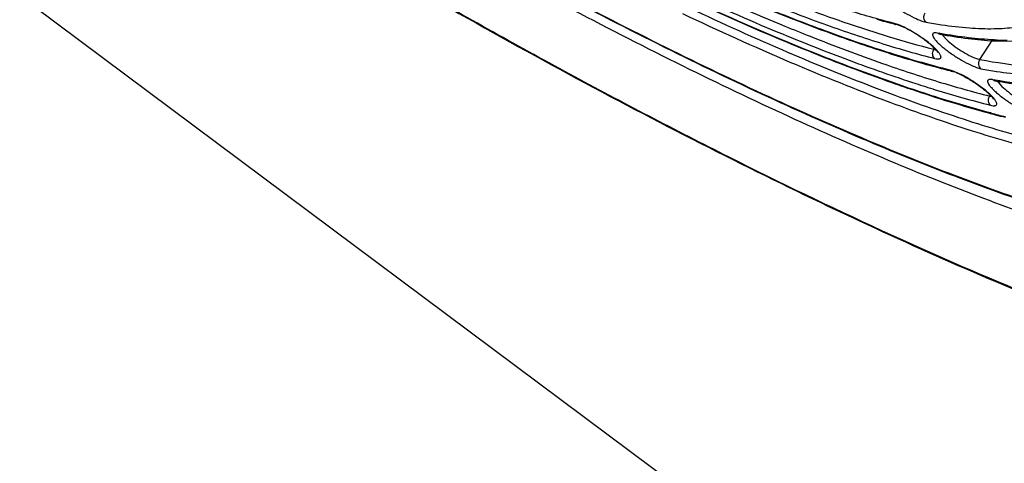
# Model space of a CAD drawing. Units: millimetres. Extents: x 72 to 14364, y -1404 to 2603.
# Drawn here: x 11956 to 11986, y 1161 to 1174 of the extents above; entities that cross this region are included whole.
import ezdxf

# ---------------------------------------------------------------- set-up
doc = ezdxf.new("R2010")
doc.units = ezdxf.units.MM
doc.header["$MEASUREMENT"] = 0
doc.layers.add('Dimensions', color=7, linetype='Continuous')
doc.styles.get("Standard").update_dxf_attribs({"font": 'helr45w.ttf'})
doc.dimstyles.get("Standard").update_dxf_attribs({"dimscale": 20, "dimtxt": 2.5, "dimasz": 0.8, "dimexe": 1, "dimexo": 1, "dimgap": 1, "dimtad": 2, "dimtih": 1, "dimtoh": 1, "dimdec": 0, "dimzin": 0, "dimdsep": 46, "dimtxsty": 'Standard', "dimblk": 'DOT', "dimcen": 2, "dimclrd": 1, "dimclre": 1, "dimclrt": 1, "dimadec": 0, "dimazin": 0, "dimtfac": 1, "dimtdec": 0, "dimtofl": 0, "dimtmove": 0, "dimatfit": 3, "dimfxl": 1, "dimtolj": 1, "dimtzin": 0, "dimarcsym": 0})

# ---------------------------------------------------------------- blocks, each defined once
blk = doc.blocks.new('_Dot')
at = {"color": 0, "linetype": 'ByBlock', "lineweight": -2}
blk.add_line((-0.5, 0), (-1, 0), dxfattribs=at)
at = {"color": 0, "linetype": 'ByBlock', "const_width": 0.5}
blk.add_lwpolyline([(-0.25, 0, 1), (0.25, 0, 1)], format="xyb", close=True, dxfattribs=at)
blk = doc.blocks.new('*D3')
at = {"layer": 'Dimensions', "color": 1, "lineweight": -2, "transparency": 16777216}
for p, q in [((11397.179, 2050.295), (11729.091, 2382.202)), ((11726.263, 2356.746), (12778.546, 1304.445)), ((12472.089, 975.367), (12804.002, 1307.274))]:
    blk.add_line(p, q, dxfattribs=at)
at = {"layer": 'Dimensions', "color": 1, "lineweight": -2, "transparency": 16777216, "xscale": 16, "yscale": 16, "zscale": 16}
for p, rotation in [((11714.949, 2368.06), 134.9995106897861), ((12789.859, 1293.132), 314.9995106897861)]:
    blk.add_blockref('_Dot', p, dxfattribs=dict(at, rotation=rotation))
at = {"layer": 'Dimensions', "color": 1, "transparency": 16777216, "insert": (12330.167, 1891.166), "char_height": 50, "attachment_point": 5}
blk.add_mtext('\\A1;1520', dxfattribs=at)

msp = doc.modelspace()

# ---------------------------------------------------------------- linework, layer by layer
for p, q in [((11982.667, 1174.192), (11982.724, 1174.162)), ((11982.815, 1174.143), (11982.681, 1174.188)), ((11982.765, 1174.15), (11982.724, 1174.162)), ((11982.874, 1174.11), (11982.765, 1174.15)), ((11982.967, 1174.075), (11982.815, 1174.143)), ((11983.018, 1174.044), (11982.874, 1174.11)), ((11983.509, 1174.262), (11983.632, 1174.229)), ((11983.98, 1173.901), (11983.932, 1173.907)), ((11983.98, 1173.901), (11984.049, 1173.868)), ((11984.049, 1173.868), (11984.021, 1173.872)), ((11984.055, 1173.887), (11984.026, 1173.892)), ((11984.123, 1173.856), (11984.143, 1173.825)), ((11984.143, 1173.825), (11984.257, 1173.696)), ((11985.258, 1173.101), (11985.627, 1173.671)), ((11985.685, 1173.663), (11986.292, 1173.653)), ((11983.868, 1173.409), (11983.888, 1173.439)), ((11983.868, 1173.409), (11983.927, 1173.398)), ((11985.15, 1173.132), (11985.258, 1173.101)), ((11984.347, 1172.783), (11984.404, 1172.752)), ((11984.481, 1172.739), (11984.36, 1172.779)), ((11984.404, 1172.752), (11984.443, 1172.741)), ((11984.443, 1172.741), (11984.489, 1172.726)), ((11984.632, 1172.674), (11984.481, 1172.739)), ((11984.543, 1172.705), (11984.675, 1172.646)), ((11985.153, 1172.863), (11985.289, 1172.824)), ((11985.641, 1172.496), (11985.593, 1172.502)), ((11985.641, 1172.496), (11985.71, 1172.463)), ((11985.715, 1172.482), (11985.691, 1172.486)), ((11985.692, 1172.466), (11985.71, 1172.463)), ((11985.783, 1172.451), (11985.803, 1172.419)), ((11985.803, 1172.419), (11985.919, 1172.289)), ((11985.571, 1172.028), (11985.552, 1171.999)), ((11985.552, 1171.999), (11985.609, 1171.988))]:
    msp.add_line(p, q)
msp.add_lwpolyline([(12085.629, 977.73), (12079.625, 1015.294), (12069.105, 1052.821), (12052.572, 1087.375), (12031.596, 1118.825), (11954.591, 1176.278)])
for centre, radius, start, end in [((12010.2, 1248.862), 80.86, 245.51891, 247.58949), ((11989.408, 1200.427), 27.102, 254.4647, 255.5922), ((11988.878, 1198.395), 25.003, 255.6098, 255.75), ((11982.458, 1173.372), 0.846, 74.7067, 75.7406), ((11986.341, 1189.167), 15.182, 259.7203, 261.5115), ((11987.043, 1190.429), 16.809, 259.4998, 259.6598), ((11986.027, 1181.825), 8.138, 267.5952, 268.8267), ((11986.013, 1180.994), 7.306, 268.8056, 270.5511), ((11984.061, 1173.284), 0.229, 147.0396, 153.3107), ((11991.87, 1202.295), 30.471, 254.5224, 254.7053), ((11991.429, 1200.674), 28.791, 254.7007, 255.7548), ((11990.915, 1198.677), 26.73, 255.77, 255.903), ((11984.144, 1171.978), 0.83, 74.934, 75.8949), ((11983.996, 1171.356), 1.456, 67.901, 70.1865), ((11988.384, 1189.506), 16.967, 259.4902, 261.1118), ((11989.096, 1190.792), 18.62, 259.3057, 259.4627), ((11985.743, 1171.875), 0.227, 147.0271, 152.1362), ((11993.927, 1202.689), 32.313, 254.6221, 254.9142), ((11993.629, 1201.584), 31.168, 254.9136, 255.2933), ((11993.07, 1199.69), 29.179, 255.1305, 256.0321), ((11993.262, 1200.185), 29.722, 255.2929, 255.9048)]:
    msp.add_arc(centre, radius, start, end)
for points, knots in [([(11839.396, 585.895), (11839.396, 585.895), (11885.948, 588.888), (11885.948, 588.888), (12228.569, 635.669), (12343.685, 1068.152), (12067.618, 1276.499), (12067.618, 1276.499), (12030.109, 1302), (12030.109, 1302)], [0, 0, 0, 0, 1, 1, 1, 2, 2, 2, 3, 3, 3, 3]), ([(11928.6, 1213.272), (11928.524, 1213.144), (11928.396, 1212.862), (11928.296, 1212.392), (11928.284, 1211.871), (11928.357, 1211.302), (11928.515, 1210.685), (11928.757, 1210.021), (11929.083, 1209.311), (11929.652, 1208.259), (11930.579, 1206.844), (11931.961, 1205.057), (11933.644, 1203.129), (11935.614, 1201.08), (11937.852, 1198.929), (11940.336, 1196.696), (11943.045, 1194.403), (11946.988, 1191.241), (11952.279, 1187.309), (11958.953, 1182.783), (11965.805, 1178.541), (11971.544, 1175.322), (11976.029, 1173.021), (11979.215, 1171.493), (11982.253, 1170.145), (11985.114, 1168.991), (11987.77, 1168.041), (11990.197, 1167.304), (11992.373, 1166.785), (11994.025, 1166.528), (11995.202, 1166.449), (11995.972, 1166.449), (11996.665, 1166.507), (11997.281, 1166.622), (11997.819, 1166.795), (11998.277, 1167.027), (11998.653, 1167.319), (11998.849, 1167.556), (11998.93, 1167.68)], [0, 0, 0, 0, 0.005056, 0.010387, 0.016191, 0.022616, 0.029771, 0.037728, 0.046533, 0.056213, 0.07823, 0.103776, 0.132734, 0.164912, 0.200064, 0.2379, 0.278097, 0.320301, 0.409199, 0.50139, 0.593516, 0.682223, 0.724287, 0.764316, 0.801958, 0.836892, 0.868832, 0.897536, 0.922816, 0.944561, 0.954106, 0.96278, 0.970612, 0.97765, 0.983972, 0.989691, 0.994966, 1, 1, 1, 1]), ([(11929.473, 1213.135), (11929.382, 1212.995), (11929.23, 1212.689), (11929.105, 1212.181), (11929.076, 1211.631), (11929.139, 1211.043), (11929.288, 1210.415), (11929.52, 1209.748), (11929.833, 1209.042), (11930.227, 1208.296), (11930.701, 1207.511), (11931.464, 1206.371), (11932.619, 1204.862), (11934.253, 1202.976), (11936.167, 1200.973), (11938.344, 1198.869), (11940.765, 1196.686), (11943.405, 1194.443), (11947.255, 1191.347), (11952.424, 1187.497), (11958.95, 1183.062), (11965.656, 1178.904), (11971.276, 1175.748), (11975.67, 1173.49), (11978.793, 1171.99), (11981.772, 1170.667), (11984.579, 1169.534), (11987.188, 1168.6), (11989.575, 1167.874), (11991.423, 1167.433), (11992.775, 1167.199), (11993.685, 1167.086), (11994.526, 1167.03), (11995.299, 1167.03), (11996.003, 1167.09), (11996.637, 1167.209), (11997.2, 1167.391), (11997.691, 1167.641), (11998.103, 1167.962), (11998.321, 1168.225), (11998.412, 1168.366)], [0, 0, 0, 0, 0.005753, 0.01164, 0.017867, 0.024594, 0.031947, 0.040014, 0.048854, 0.058513, 0.06902, 0.080387, 0.10569, 0.134347, 0.166193, 0.200996, 0.238478, 0.278322, 0.320179, 0.408415, 0.5, 0.591585, 0.679821, 0.721678, 0.761522, 0.799004, 0.833807, 0.865653, 0.89431, 0.919613, 0.93098, 0.941488, 0.951146, 0.959986, 0.968053, 0.975406, 0.982133, 0.98836, 0.994247, 1, 1, 1, 1]), ([(11997.98, 1168.251), (11997.899, 1168.131), (11997.702, 1167.903), (11997.328, 1167.625), (11996.874, 1167.404), (11996.343, 1167.24), (11995.736, 1167.133), (11995.053, 1167.082), (11994.296, 1167.087), (11993.14, 1167.172), (11991.518, 1167.432), (11989.386, 1167.948), (11987.008, 1168.677), (11984.408, 1169.614), (11981.611, 1170.749), (11978.641, 1172.072), (11975.529, 1173.57), (11971.153, 1175.824), (11965.557, 1178.972), (11958.881, 1183.116), (11952.386, 1187.534), (11947.243, 1191.367), (11943.414, 1194.448), (11940.788, 1196.679), (11938.382, 1198.85), (11936.219, 1200.94), (11934.318, 1202.93), (11932.698, 1204.799), (11931.554, 1206.293), (11930.8, 1207.417), (11930.334, 1208.189), (11929.949, 1208.918), (11929.643, 1209.603), (11929.42, 1210.244), (11929.278, 1210.838), (11929.218, 1211.385), (11929.243, 1211.885), (11929.354, 1212.336), (11929.487, 1212.604), (11929.565, 1212.726)], [0, 0, 0, 0, 0.00505, 0.010361, 0.016134, 0.022522, 0.029636, 0.03755, 0.046312, 0.055949, 0.077883, 0.103355, 0.132248, 0.164371, 0.19948, 0.237285, 0.277462, 0.319657, 0.408568, 0.500806, 0.593007, 0.681806, 0.723919, 0.763998, 0.80169, 0.836672, 0.868656, 0.897401, 0.922717, 0.934054, 0.9445, 0.954057, 0.962743, 0.970584, 0.97763, 0.983958, 0.989683, 0.994962, 1, 1, 1, 1]), ([(11998.804, 1168.406), (11998.861, 1168.501), (11998.958, 1168.715), (11999.037, 1169.08), (11999.048, 1169.505), (11998.987, 1169.991), (11998.852, 1170.537), (11998.639, 1171.14), (11998.345, 1171.796), (11997.822, 1172.782), (11996.959, 1174.122), (11995.664, 1175.824), (11994.076, 1177.668), (11992.211, 1179.636), (11990.086, 1181.706), (11987.721, 1183.859), (11985.137, 1186.075), (11981.362, 1189.143), (11976.278, 1192.973), (11972.022, 1195.904), (11969.821, 1197.355)], [0, 0, 0, 0, 0.007882, 0.016562, 0.026476, 0.038004, 0.051313, 0.066466, 0.0835, 0.102431, 0.145926, 0.196774, 0.254655, 0.319149, 0.389748, 0.465879, 0.546905, 0.632138, 0.81225, 1, 1, 1, 1]), ([(11999.193, 1169.723), (11999.121, 1170.092), (11998.873, 1170.881), (11998.293, 1172.097), (11997.48, 1173.438), (11996.436, 1174.896), (11995.169, 1176.463), (11993.686, 1178.127), (11991.997, 1179.877), (11989.405, 1182.387), (11985.732, 1185.637), (11980.853, 1189.565), (11975.506, 1193.525), (11971.755, 1196.094), (11969.827, 1197.365)], [0, 0, 0, 0, 0.027566, 0.060383, 0.098717, 0.142616, 0.191982, 0.246617, 0.306251, 0.370549, 0.511568, 0.666189, 0.830431, 1, 1, 1, 1]), ([(11969.7, 1197.162), (11971.863, 1195.736), (11976.041, 1192.856), (11981.031, 1189.092), (11984.734, 1186.077), (11987.267, 1183.899), (11989.584, 1181.783), (11991.664, 1179.749), (11993.488, 1177.814), (11995.041, 1175.996), (11996.309, 1174.313), (11997.153, 1172.982), (11997.664, 1171.994), (11997.953, 1171.328), (11998.164, 1170.705), (11998.296, 1170.126), (11998.349, 1169.593), (11998.32, 1169.105), (11998.209, 1168.665), (11998.078, 1168.402), (11998.001, 1168.283)], [0, 0, 0, 0, 0.185932, 0.364222, 0.448553, 0.528695, 0.603972, 0.673768, 0.737539, 0.794824, 0.845275, 0.888692, 0.907766, 0.925114, 0.940797, 0.954916, 0.967626, 0.979153, 0.989811, 1, 1, 1, 1]), ([(11957.955, 1181.529), (11960.666, 1179.768), (11964.758, 1177.231), (11970.261, 1174.065), (11974.295, 1171.866), (11978.227, 1169.847), (11982.02, 1168.025), (11985.64, 1166.418), (11989.05, 1165.041), (11992.221, 1163.907), (11994.71, 1163.151), (11996.561, 1162.683), (11997.83, 1162.41), (11999.02, 1162.205), (12000.13, 1162.068), (12001.159, 1161.999), (12002.106, 1162), (12002.971, 1162.074), (12003.755, 1162.222), (12004.456, 1162.45), (12005.07, 1162.764), (12005.591, 1163.169), (12005.867, 1163.503), (12005.983, 1163.682)], [0, 0, 0, 0, 0.182645, 0.271871, 0.358618, 0.442093, 0.521556, 0.596315, 0.66574, 0.729282, 0.786489, 0.812617, 0.837056, 0.859795, 0.880842, 0.900219, 0.917996, 0.934281, 0.949213, 0.962958, 0.975767, 0.987971, 1, 1, 1, 1]), ([(12004.871, 1168.06), (12005.027, 1167.734), (12005.296, 1167.108), (12005.58, 1166.189), (12005.716, 1165.352), (12005.702, 1164.597), (12005.531, 1163.929), (12005.2, 1163.356), (12004.712, 1162.888), (12004.079, 1162.53), (12003.308, 1162.277), (12002.401, 1162.127), (12001.36, 1162.077), (12000.188, 1162.127), (11998.888, 1162.277), (11997.463, 1162.527), (11995.919, 1162.875), (11993.625, 1163.493), (11990.502, 1164.517), (11986.499, 1166.068), (11982.173, 1167.962), (11977.584, 1170.174), (11972.799, 1172.673), (11966.17, 1176.382), (11961.234, 1179.414), (11957.961, 1181.539)], [0, 0, 0, 0, 0.019016, 0.035775, 0.050472, 0.063436, 0.075171, 0.086366, 0.097819, 0.110273, 0.124301, 0.14029, 0.158478, 0.179003, 0.201931, 0.22728, 0.255035, 0.285151, 0.352195, 0.427729, 0.510856, 0.600528, 0.695577, 0.794734, 1, 1, 1, 1]), ([(11982.667, 1174.192), (11982.185, 1174.314), (11981.178, 1174.602), (11979.62, 1175.125), (11977.947, 1175.759), (11976.802, 1176.236), (11976.213, 1176.491)], [0, 0, 0, 0, 0.217541, 0.457678, 0.718973, 1, 1, 1, 1]), ([(11975.917, 1176.339), (11976.79, 1175.944), (11978.468, 1175.221), (11980.177, 1174.571), (11980.998, 1174.284)], [0, 0, 0, 0, 0.52422, 1, 1, 1, 1]), ([(11976.861, 1175.651), (11977.504, 1175.371), (11978.752, 1174.848), (11980.575, 1174.153), (11982.272, 1173.581), (11983.367, 1173.267), (11983.891, 1173.134)], [0, 0, 0, 0, 0.281441, 0.542916, 0.782932, 1, 1, 1, 1]), ([(11975.507, 1175.551), (11975.819, 1175.404), (11977.028, 1174.842), (11978.249, 1174.306), (11979.161, 1173.928)], [0, 0, 0, 0, 0.259153, 1, 1, 1, 1]), ([(11982.129, 1172.584), (11981.082, 1172.963), (11978.902, 1173.827), (11976.763, 1174.79), (11975.65, 1175.316)], [0, 0, 0, 0, 0.474843, 1, 1, 1, 1]), ([(11976.792, 1175.498), (11978.009, 1174.961), (11979.79, 1174.225), (11982.122, 1173.407), (11983.213, 1173.074), (11983.738, 1172.928)], [0, 0, 0, 0, 0.538466, 0.779476, 1, 1, 1, 1]), ([(11984.347, 1172.783), (11983.786, 1172.923), (11982.613, 1173.259), (11980.793, 1173.876), (11978.831, 1174.629), (11977.488, 1175.199), (11976.795, 1175.504)], [0, 0, 0, 0, 0.215692, 0.455327, 0.717341, 1, 1, 1, 1]), ([(11982.27, 1175.312), (11982.251, 1175.314), (11982.219, 1175.314), (11982.182, 1175.295), (11982.17, 1175.271), (11982.169, 1175.25), (11982.175, 1175.225), (11982.191, 1175.185), (11982.228, 1175.128), (11982.291, 1175.053), (11982.374, 1174.97), (11982.475, 1174.88), (11982.591, 1174.786), (11982.763, 1174.659), (11982.988, 1174.513), (11983.252, 1174.367), (11983.427, 1174.29), (11983.509, 1174.262)], [0, 0, 0, 0, 0.031229, 0.052821, 0.062704, 0.073771, 0.087067, 0.103143, 0.1444, 0.197958, 0.262799, 0.33734, 0.419512, 0.507003, 0.687665, 0.858473, 1, 1, 1, 1]), ([(11976.319, 1174.739), (11977.297, 1174.276), (11979.192, 1173.416), (11981.955, 1172.282), (11984.504, 1171.364), (11986.142, 1170.872), (11986.92, 1170.669)], [0, 0, 0, 0, 0.285458, 0.549004, 0.787927, 1, 1, 1, 1]), ([(11976.638, 1174.848), (11977.602, 1174.406), (11979.461, 1173.591), (11981.352, 1172.853), (11982.263, 1172.525)], [0, 0, 0, 0, 0.522793, 1, 1, 1, 1]), ([(11976.282, 1174.487), (11977.353, 1173.98), (11979.421, 1173.045), (11981.525, 1172.194), (11982.54, 1171.814)], [0, 0, 0, 0, 0.522257, 1, 1, 1, 1]), ([(11983.632, 1174.229), (11983.613, 1174.244), (11983.582, 1174.284), (11983.553, 1174.381), (11983.572, 1174.463), (11983.6, 1174.506)], [0, 0, 0, 0, 0.238654, 0.490242, 1, 1, 1, 1]), ([(11985.684, 1174.033), (11985.899, 1174.037), (11986.3, 1174.063), (11986.853, 1174.177), (11987.311, 1174.362), (11987.563, 1174.543), (11987.665, 1174.643)], [0, 0, 0, 0, 0.303956, 0.567553, 0.796497, 1, 1, 1, 1]), ([(11979.373, 1174.109), (11979.626, 1174.005), (11980.6, 1173.611), (11981.584, 1173.241), (11982.317, 1172.984)], [0, 0, 0, 0, 0.260905, 1, 1, 1, 1]), ([(11980.998, 1174.284), (11981.492, 1174.112), (11982.443, 1173.799), (11983.406, 1173.527), (11983.868, 1173.409)], [0, 0, 0, 0, 0.522829, 1, 1, 1, 1]), ([(11984.1, 1174.152), (11984.378, 1174.11), (11984.905, 1174.048), (11985.436, 1174.028), (11985.684, 1174.033)], [0, 0, 0, 0, 0.530713, 1, 1, 1, 1]), ([(11979.161, 1173.928), (11979.874, 1173.632), (11981.251, 1173.087), (11982.648, 1172.596), (11983.321, 1172.377)], [0, 0, 0, 0, 0.521661, 1, 1, 1, 1]), ([(11983.843, 1173.493), (11983.782, 1173.548), (11983.648, 1173.658), (11983.431, 1173.812), (11983.202, 1173.954), (11983.045, 1174.038), (11982.967, 1174.075)], [0, 0, 0, 0, 0.233968, 0.492687, 0.755077, 1, 1, 1, 1]), ([(11983.994, 1173.309), (11983.969, 1173.354), (11983.899, 1173.431), (11983.787, 1173.536), (11983.668, 1173.633), (11983.503, 1173.756), (11983.289, 1173.898), (11983.11, 1173.998), (11983.018, 1174.044)], [0, 0, 0, 0, 0.12475, 0.249785, 0.374809, 0.499896, 0.749964, 1, 1, 1, 1]), ([(11983.932, 1173.907), (11983.913, 1173.909), (11983.881, 1173.909), (11983.843, 1173.891), (11983.831, 1173.868), (11983.829, 1173.847), (11983.833, 1173.823), (11983.849, 1173.784), (11983.884, 1173.728), (11983.945, 1173.654), (11984.026, 1173.572), (11984.125, 1173.483), (11984.239, 1173.39), (11984.409, 1173.264), (11984.632, 1173.117), (11984.895, 1172.97), (11985.071, 1172.892), (11985.153, 1172.863)], [0, 0, 0, 0, 0.031656, 0.053541, 0.063389, 0.074286, 0.087314, 0.10306, 0.143556, 0.196305, 0.260362, 0.334205, 0.415823, 0.502954, 0.683676, 0.855805, 1, 1, 1, 1]), ([(11984.049, 1173.868), (11984.333, 1173.816), (11984.876, 1173.729), (11985.424, 1173.677), (11985.685, 1173.663)], [0, 0, 0, 0, 0.524728, 1, 1, 1, 1]), ([(11985.686, 1173.694), (11985.427, 1173.705), (11984.881, 1173.752), (11984.339, 1173.836), (11984.055, 1173.887)], [0, 0, 0, 0, 0.472734, 1, 1, 1, 1]), ([(11984.257, 1173.696), (11984.318, 1173.637), (11984.458, 1173.522), (11984.685, 1173.365), (11984.918, 1173.231), (11985.076, 1173.158), (11985.15, 1173.132)], [0, 0, 0, 0, 0.238856, 0.511061, 0.777447, 1, 1, 1, 1]), ([(11985.258, 1173.101), (11985.755, 1173.009), (11986.473, 1172.906), (11987.393, 1172.867), (11987.983, 1172.89), (11988.505, 1172.963), (11988.96, 1173.087), (11989.345, 1173.263), (11989.562, 1173.421), (11989.655, 1173.507)], [0, 0, 0, 0, 0.333291, 0.477404, 0.606773, 0.722154, 0.824766, 0.916477, 1, 1, 1, 1]), ([(11983.891, 1173.134), (11983.859, 1173.162), (11983.817, 1173.252), (11983.835, 1173.345), (11983.856, 1173.387)], [0, 0, 0, 0, 0.476784, 1, 1, 1, 1]), ([(11983.891, 1173.134), (11983.919, 1173.127), (11983.959, 1173.119), (11984.01, 1173.117), (11984.044, 1173.121), (11984.074, 1173.137), (11984.084, 1173.164), (11984.083, 1173.187), (11984.076, 1173.214), (11984.055, 1173.259), (11984.01, 1173.323), (11983.936, 1173.406), (11983.876, 1173.463), (11983.843, 1173.493)], [0, 0, 0, 0, 0.139514, 0.194091, 0.238872, 0.305598, 0.336695, 0.372562, 0.416431, 0.469904, 0.607717, 0.785813, 1, 1, 1, 1]), ([(11982.317, 1172.984), (11982.875, 1172.789), (11983.946, 1172.436), (11985.031, 1172.13), (11985.552, 1171.999)], [0, 0, 0, 0, 0.523783, 1, 1, 1, 1]), ([(11985.289, 1172.824), (11985.271, 1172.839), (11985.24, 1172.879), (11985.211, 1172.977), (11985.23, 1173.059), (11985.258, 1173.101)], [0, 0, 0, 0, 0.238362, 0.489885, 1, 1, 1, 1]), ([(11985.517, 1172.091), (11985.455, 1172.147), (11985.318, 1172.257), (11985.099, 1172.412), (11984.868, 1172.553), (11984.71, 1172.637), (11984.632, 1172.674)], [0, 0, 0, 0, 0.235797, 0.495358, 0.757223, 1, 1, 1, 1]), ([(11984.675, 1172.646), (11984.783, 1172.594), (11984.943, 1172.504), (11985.149, 1172.37), (11985.298, 1172.264), (11985.431, 1172.158), (11985.541, 1172.06), (11985.62, 1171.978), (11985.66, 1171.928), (11985.671, 1171.907)], [0, 0, 0, 0, 0.287523, 0.440107, 0.589055, 0.727278, 0.84768, 0.942372, 1, 1, 1, 1]), ([(11985.763, 1172.743), (11986.037, 1172.701), (11986.561, 1172.633), (11987.089, 1172.601), (11987.339, 1172.598)], [0, 0, 0, 0, 0.526748, 1, 1, 1, 1]), ([(11985.582, 1171.488), (11985.025, 1171.635), (11983.866, 1171.977), (11982.723, 1172.369), (11982.129, 1172.584)], [0, 0, 0, 0, 0.476691, 1, 1, 1, 1]), ([(11982.263, 1172.525), (11982.533, 1172.428), (11983.556, 1172.069), (11984.59, 1171.745), (11985.358, 1171.534)], [0, 0, 0, 0, 0.265073, 1, 1, 1, 1]), ([(11983.321, 1172.377), (11983.517, 1172.314), (11984.263, 1172.078), (11985.016, 1171.864), (11985.575, 1171.724)], [0, 0, 0, 0, 0.26315, 1, 1, 1, 1]), ([(11985.593, 1172.502), (11985.574, 1172.504), (11985.541, 1172.504), (11985.502, 1172.487), (11985.49, 1172.463), (11985.488, 1172.442), (11985.493, 1172.418), (11985.508, 1172.378), (11985.544, 1172.322), (11985.606, 1172.247), (11985.688, 1172.164), (11985.789, 1172.074), (11985.904, 1171.981), (11986.076, 1171.854), (11986.301, 1171.707), (11986.565, 1171.561), (11986.74, 1171.483), (11986.823, 1171.454)], [0, 0, 0, 0, 0.03184, 0.053786, 0.063638, 0.074546, 0.087607, 0.103412, 0.144104, 0.197133, 0.261525, 0.335719, 0.417661, 0.505047, 0.685894, 0.857385, 1, 1, 1, 1]), ([(11985.687, 1172.468), (11985.684, 1172.467), (11985.672, 1172.467), (11985.688, 1172.466), (11985.692, 1172.466)], [0, 0, 0, 0, 0.381014, 1, 1, 1, 1]), ([(11985.71, 1172.463), (11985.853, 1172.436), (11986.39, 1172.341), (11986.933, 1172.272), (11987.332, 1172.243)], [0, 0, 0, 0, 0.266744, 1, 1, 1, 1]), ([(11987.254, 1172.277), (11987.134, 1172.286), (11986.618, 1172.332), (11986.106, 1172.41), (11985.715, 1172.482)], [0, 0, 0, 0, 0.233004, 1, 1, 1, 1]), ([(11985.575, 1171.724), (11985.604, 1171.717), (11985.644, 1171.709), (11985.694, 1171.707), (11985.722, 1171.711), (11985.744, 1171.721), (11985.765, 1171.741), (11985.767, 1171.774), (11985.757, 1171.808), (11985.735, 1171.854), (11985.688, 1171.918), (11985.612, 1172.003), (11985.551, 1172.06), (11985.517, 1172.091)], [0, 0, 0, 0, 0.137456, 0.191025, 0.234864, 0.27056, 0.301452, 0.367697, 0.412173, 0.466352, 0.605623, 0.784971, 1, 1, 1, 1]), ([(11985.919, 1172.289), (11985.981, 1172.23), (11986.122, 1172.114), (11986.351, 1171.956), (11986.585, 1171.822), (11986.743, 1171.75), (11986.818, 1171.724)], [0, 0, 0, 0, 0.240242, 0.513333, 0.779412, 1, 1, 1, 1]), ([(11982.54, 1171.814), (11983.36, 1171.507), (11984.919, 1170.961), (11986.506, 1170.501), (11987.259, 1170.314)], [0, 0, 0, 0, 0.530153, 1, 1, 1, 1]), ([(11985.575, 1171.724), (11985.542, 1171.752), (11985.5, 1171.844), (11985.52, 1171.939), (11985.542, 1171.982)], [0, 0, 0, 0, 0.477309, 1, 1, 1, 1])]:
    msp.add_open_spline(points, degree=3, knots=knots)

# ---------------------------------------------------------------- dimensions: what is measured, and where the dimension line sits
at = {"layer": 'Dimensions'}
dim = msp.add_linear_dim(base=(12789.859, 1293.132), p1=(11383.036, 2036.153), p2=(12457.947, 961.224), angle=314.9995, text='1520', dimstyle='Standard', dxfattribs=at)
dim.commit()
dim.dimension.update_dxf_attribs({"geometry": '*D3', "text_midpoint": (12261, 1822), "dimtype": 161})

doc.saveas('drawing.dxf')
